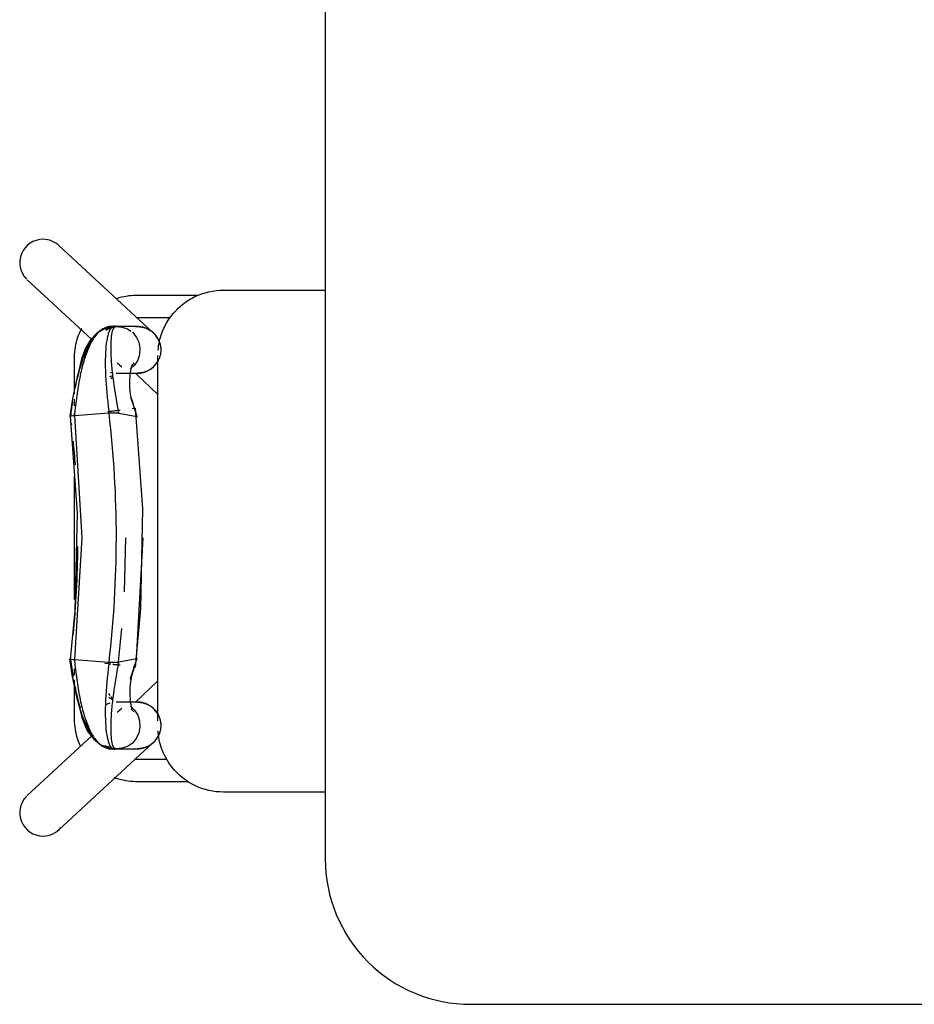
# Model space of a CAD drawing. Extents: x -6396 to 36856, y -3827 to 59454.
# Drawn here: x 7825 to 8440, y 14706 to 15383 of the extents above; entities that cross this region are included whole.
import ezdxf

# ---------------------------------------------------------------- set-up
doc = ezdxf.new("R2010")
doc.units = 0
doc.layers.add('X-2969-F$0$I-FURN', color=11, linetype='CONTINUOUS')
doc.layers.add('X-XREF', color=7, linetype='CONTINUOUS')

# ---------------------------------------------------------------- blocks, each defined once
blk = doc.blocks.new('X-2969-F')
at = {"layer": 'X-2969-F$0$I-FURN'}
for p, q in [((-14706.33, 8135.12), (-14706.33, 8660.12)), ((-16406.33, 8035.12), (-14806.33, 8035.12)), ((-15197.19, 7965.12), (-15197.19, 8035.12)), ((-14852.19, 8035.12), (-14852.19, 7965.12)), ((-15193.48, 7947.73), (-15193.48, 7905.12)), ((-14859.57, 7905.12), (-14859.57, 7940.95)), ((-15178.48, 7905.12), (-15178.48, 7928.82)), ((-14874.57, 7926.53), (-14874.57, 7905.12)), ((-15167.28, 7917.61), (-15166.81, 7918.05)), ((-15166.81, 7918.05), (-15166.33, 7918.46)), ((-15166.33, 7918.46), (-15165.83, 7918.86)), ((-15165.83, 7918.86), (-15165.31, 7919.24)), ((-15165.31, 7919.24), (-15164.78, 7919.59)), ((-15164.78, 7919.59), (-15164.23, 7919.93)), ((-15164.23, 7919.93), (-15163.68, 7920.24)), ((-15163.68, 7920.24), (-15163.11, 7920.53)), ((-15163.11, 7920.53), (-15162.52, 7920.8)), ((-15162.52, 7920.8), (-15161.93, 7921.04)), ((-15161.93, 7921.04), (-15161.33, 7921.26)), ((-15161.33, 7921.26), (-15160.72, 7921.46)), ((-15160.72, 7921.46), (-15160.11, 7921.63)), ((-15160.11, 7921.63), (-15159.48, 7921.78)), ((-15159.48, 7921.78), (-15158.85, 7921.9)), ((-15158.85, 7921.9), (-15158.22, 7921.99)), ((-15158.22, 7921.99), (-15157.59, 7922.07)), ((-15157.59, 7922.07), (-15156.95, 7922.11)), ((-15156.95, 7922.11), (-15156.31, 7922.13)), ((-15156.31, 7922.13), (-15156.13, 7922.13)), ((-15156.13, 7922.13), (-15155.5, 7922.12)), ((-15155.5, 7922.12), (-15154.86, 7922.08)), ((-15154.86, 7922.08), (-15154.22, 7922.02)), ((-15154.22, 7922.02), (-15153.59, 7921.93)), ((-15153.59, 7921.93), (-15152.96, 7921.81)), ((-15152.96, 7921.81), (-15152.33, 7921.67)), ((-15152.33, 7921.67), (-15151.71, 7921.51)), ((-14901.27, 7920.12), (-15152.19, 7920.12)), ((-15151.71, 7921.51), (-15151.1, 7921.32)), ((-15151.1, 7921.32), (-15150.5, 7921.11)), ((-15150.5, 7921.11), (-15149.9, 7920.87)), ((-15149.9, 7920.87), (-15149.32, 7920.61)), ((-15149.32, 7920.61), (-15148.75, 7920.32)), ((-15148.75, 7920.32), (-15148.18, 7920.02)), ((-15148.18, 7920.02), (-15147.64, 7919.69)), ((-15147.64, 7919.69), (-15147.1, 7919.34)), ((-15147.1, 7919.34), (-15146.58, 7918.96)), ((-15146.58, 7918.96), (-15146.07, 7918.57)), ((-15146.07, 7918.57), (-15145.58, 7918.16)), ((-15145.58, 7918.16), (-15145.11, 7917.73)), ((-15139.6, 7905.27), (-15125.55, 7920.12)), ((-14928.58, 7920.12), (-14913.85, 7904.55)), ((-14909.15, 7917.61), (-14908.68, 7918.05)), ((-14908.68, 7918.05), (-14908.19, 7918.46)), ((-14908.19, 7918.46), (-14907.69, 7918.86)), ((-14907.69, 7918.86), (-14907.18, 7919.24)), ((-14907.18, 7919.24), (-14906.64, 7919.59)), ((-14906.64, 7919.59), (-14906.1, 7919.93)), ((-14906.1, 7919.93), (-14905.54, 7920.24)), ((-14905.54, 7920.24), (-14904.97, 7920.53)), ((-14904.97, 7920.53), (-14904.39, 7920.8)), ((-14904.39, 7920.8), (-14903.8, 7921.04)), ((-14903.8, 7921.04), (-14903.2, 7921.26)), ((-14903.2, 7921.26), (-14902.59, 7921.46)), ((-14902.59, 7921.46), (-14901.97, 7921.63)), ((-14901.97, 7921.63), (-14901.35, 7921.78)), ((-14901.35, 7921.78), (-14900.72, 7921.9)), ((-14900.72, 7921.9), (-14900.09, 7921.99)), ((-14900.09, 7921.99), (-14899.45, 7922.07)), ((-14899.45, 7922.07), (-14898.81, 7922.11)), ((-14898.81, 7922.11), (-14898.17, 7922.13)), ((-14898.17, 7922.13), (-14898, 7922.13)), ((-14898, 7922.13), (-14897.36, 7922.12)), ((-14897.36, 7922.12), (-14896.72, 7922.08)), ((-14896.72, 7922.08), (-14896.08, 7922.02)), ((-14896.08, 7922.02), (-14895.45, 7921.93)), ((-14895.45, 7921.93), (-14894.82, 7921.81)), ((-14894.82, 7921.81), (-14894.2, 7921.67)), ((-14894.2, 7921.67), (-14893.58, 7921.51)), ((-14893.58, 7921.51), (-14892.97, 7921.32)), ((-14892.97, 7921.32), (-14892.36, 7921.11)), ((-14892.36, 7921.11), (-14891.77, 7920.87)), ((-14891.77, 7920.87), (-14891.18, 7920.61)), ((-14891.18, 7920.61), (-14890.61, 7920.32)), ((-14890.61, 7920.32), (-14890.05, 7920.02)), ((-14890.05, 7920.02), (-14889.5, 7919.69)), ((-14889.5, 7919.69), (-14888.97, 7919.34)), ((-14888.97, 7919.34), (-14888.44, 7918.96)), ((-14888.44, 7918.96), (-14887.94, 7918.57)), ((-14887.94, 7918.57), (-14887.45, 7918.16)), ((-14887.45, 7918.16), (-14886.98, 7917.73)), ((-15167.89, 7916.97), (-15227.89, 7851.97)), ((-15171.32, 7911.16), (-15171.11, 7911.77)), ((-15171.11, 7911.77), (-15170.87, 7912.36)), ((-15170.87, 7912.36), (-15170.61, 7912.95)), ((-15170.61, 7912.95), (-15170.33, 7913.52)), ((-15170.33, 7913.52), (-15170.02, 7914.08)), ((-15170.02, 7914.08), (-15169.69, 7914.63)), ((-15169.69, 7914.63), (-15169.34, 7915.17)), ((-15169.34, 7915.17), (-15168.97, 7915.69)), ((-15168.97, 7915.69), (-15168.58, 7916.19)), ((-15168.58, 7916.19), (-15168.16, 7916.68)), ((-15168.16, 7916.68), (-15167.73, 7917.15)), ((-15167.73, 7917.15), (-15167.28, 7917.61)), ((-15145.11, 7917.73), (-15144.66, 7917.28)), ((-15144.66, 7917.28), (-15144.22, 7916.81)), ((-15144.22, 7916.81), (-15143.8, 7916.33)), ((-15143.8, 7916.33), (-15143.41, 7915.82)), ((-15143.41, 7915.82), (-15143.03, 7915.31)), ((-15143.03, 7915.31), (-15142.67, 7914.78)), ((-15142.67, 7914.78), (-15142.34, 7914.23)), ((-15142.34, 7914.23), (-15142.02, 7913.67)), ((-15142.02, 7913.67), (-15141.73, 7913.1)), ((-15141.73, 7913.1), (-15141.47, 7912.52)), ((-15141.47, 7912.52), (-15141.22, 7911.93)), ((-15141.22, 7911.93), (-15141, 7911.33)), ((-15141, 7911.33), (-15140.81, 7910.72)), ((-14913.19, 7911.16), (-14912.97, 7911.77)), ((-14912.97, 7911.77), (-14912.74, 7912.36)), ((-14912.74, 7912.36), (-14912.48, 7912.95)), ((-14912.48, 7912.95), (-14912.19, 7913.52)), ((-14912.19, 7913.52), (-14911.88, 7914.08)), ((-14911.88, 7914.08), (-14911.56, 7914.63)), ((-14911.56, 7914.63), (-14911.21, 7915.17)), ((-14911.21, 7915.17), (-14910.83, 7915.69)), ((-14910.83, 7915.69), (-14910.44, 7916.19)), ((-14910.44, 7916.19), (-14910.03, 7916.68)), ((-14910.03, 7916.68), (-14909.6, 7917.15)), ((-14909.6, 7917.15), (-14909.15, 7917.61)), ((-14886.98, 7917.73), (-14886.52, 7917.28)), ((-14886.52, 7917.28), (-14886.09, 7916.81)), ((-14826.25, 7851.97), (-14886.25, 7916.97)), ((-14886.09, 7916.81), (-14885.67, 7916.33)), ((-14885.67, 7916.33), (-14885.27, 7915.82)), ((-14885.27, 7915.82), (-14884.89, 7915.31)), ((-14884.89, 7915.31), (-14884.54, 7914.78)), ((-14884.54, 7914.78), (-14884.2, 7914.23)), ((-14884.2, 7914.23), (-14883.89, 7913.67)), ((-14883.89, 7913.67), (-14883.6, 7913.1)), ((-14883.6, 7913.1), (-14883.33, 7912.52)), ((-14883.33, 7912.52), (-14883.09, 7911.93)), ((-14883.09, 7911.93), (-14882.87, 7911.33)), ((-14882.87, 7911.33), (-14882.67, 7910.72)), ((-15193.48, 7905.12), (-15193.44, 7903.42)), ((-15172.13, 7906.13), (-15172.12, 7906.77)), ((-15172.13, 7906.12), (-15172.13, 7906.13)), ((-15172.13, 7906.13), (-15172.13, 7905.95)), ((-15172.13, 7905.95), (-15172.13, 7905.39)), ((-15172.13, 7905.39), (-15172.13, 7904.46)), ((-15172.13, 7904.46), (-15172.13, 7903.16)), ((-15172.12, 7906.77), (-15172.08, 7907.41)), ((-15172.08, 7907.41), (-15172.02, 7908.05)), ((-15172.02, 7908.05), (-15171.93, 7908.68)), ((-15171.93, 7908.68), (-15171.82, 7909.31)), ((-15171.82, 7909.31), (-15171.68, 7909.93)), ((-15171.68, 7909.93), (-15171.51, 7910.55)), ((-15171.51, 7910.55), (-15171.32, 7911.16)), ((-15168.21, 7902.55), (-15165.07, 7905.19)), ((-15165.07, 7905.19), (-15161.33, 7906.98)), ((-15161.33, 7906.98), (-15157.23, 7907.79)), ((-15157.23, 7907.79), (-15153.07, 7907.56)), ((-15153.07, 7907.56), (-15149.11, 7906.32)), ((-15149.11, 7906.32), (-15145.64, 7904.14)), ((-15140.81, 7910.72), (-15140.64, 7910.1)), ((-15140.64, 7910.1), (-15140.49, 7909.48)), ((-15140.49, 7909.48), (-15140.37, 7908.85)), ((-15140.37, 7908.85), (-15140.27, 7908.22)), ((-15140.27, 7908.22), (-15140.2, 7907.58)), ((-15140.2, 7907.58), (-15140.16, 7906.94)), ((-15140.16, 7906.94), (-15140.14, 7906.3)), ((-15140.14, 7906.3), (-15140.13, 7906.13)), ((-15140.13, 7905.96), (-15140.13, 7906.13)), ((-15140.13, 7906.13), (-15140.13, 7906.12)), ((-15140.13, 7905.42), (-15140.13, 7905.96)), ((-15140.13, 7904.5), (-15140.13, 7905.42)), ((-15140.13, 7903.22), (-15140.13, 7904.5)), ((-15123.97, 7901.36), (-15110.55, 7905.53)), ((-15116.02, 7904.41), (-15047.18, 7909.47)), ((-15115.79, 7902.51), (-15116.02, 7904.42)), ((-15110.03, 7905.67), (-15112.51, 7893.17)), ((-15110.55, 7905.53), (-15110, 7905.69)), ((-15109.95, 7905.66), (-15110, 7905.69)), ((-15109.85, 7905.42), (-15109.95, 7905.66)), ((-15109.75, 7904.95), (-15109.85, 7905.42)), ((-15047.18, 7909.47), (-14978.17, 7908.13)), ((-15027.05, 7909.72), (-14944.11, 7905.09)), ((-14978.17, 7908.13), (-14938.09, 7904.41)), ((-14944.28, 7905.42), (-14944.38, 7904.95)), ((-14944.19, 7905.66), (-14944.28, 7905.42)), ((-14944.13, 7905.69), (-14944.19, 7905.66)), ((-14943.59, 7905.53), (-14944.13, 7905.69)), ((-14941.62, 7893.17), (-14944.1, 7905.67)), ((-14930.17, 7901.36), (-14943.59, 7905.53)), ((-14941.24, 7904.76), (-14938.09, 7904.39)), ((-14914, 7906.13), (-14913.99, 7906.77)), ((-14914, 7906.12), (-14914, 7906.13)), ((-14914, 7906.13), (-14914, 7905.95)), ((-14914, 7905.95), (-14914, 7905.39)), ((-14914, 7905.39), (-14914, 7904.46)), ((-14914, 7904.46), (-14914, 7903.16)), ((-14913.99, 7906.77), (-14913.95, 7907.41)), ((-14913.95, 7907.41), (-14913.88, 7908.05)), ((-14913.88, 7908.05), (-14913.8, 7908.68)), ((-14913.8, 7908.68), (-14913.68, 7909.31)), ((-14913.68, 7909.31), (-14913.54, 7909.93)), ((-14913.54, 7909.93), (-14913.38, 7910.55)), ((-14913.38, 7910.55), (-14913.19, 7911.16)), ((-14908.5, 7904.14), (-14905.02, 7906.32)), ((-14905.02, 7906.32), (-14901.07, 7907.56)), ((-14901.07, 7907.56), (-14896.9, 7907.79)), ((-14896.9, 7907.79), (-14892.81, 7906.98)), ((-14892.81, 7906.98), (-14889.06, 7905.19)), ((-14889.06, 7905.19), (-14885.93, 7902.55)), ((-14882.67, 7910.72), (-14882.5, 7910.1)), ((-14882.5, 7910.1), (-14882.35, 7909.48)), ((-14882.35, 7909.48), (-14882.23, 7908.85)), ((-14882.23, 7908.85), (-14882.14, 7908.22)), ((-14882.14, 7908.22), (-14882.07, 7907.58)), ((-14882.07, 7907.58), (-14882.02, 7906.94)), ((-14882.02, 7906.94), (-14882, 7906.3)), ((-14882, 7906.3), (-14882, 7906.13)), ((-14882, 7905.96), (-14882, 7906.13)), ((-14882, 7906.13), (-14882, 7906.12)), ((-14882, 7905.42), (-14882, 7905.96)), ((-14882, 7904.5), (-14882, 7905.42)), ((-14882, 7903.22), (-14882, 7904.5)), ((-14874.57, 7905.12), (-14874.59, 7904.02)), ((-14859.62, 7902.96), (-14859.57, 7904.66)), ((-14859.57, 7904.66), (-14859.57, 7905.12)), ((-15193.44, 7903.42), (-15193.34, 7901.72)), ((-15193.34, 7901.72), (-15193.17, 7900.03)), ((-15193.17, 7900.03), (-15192.93, 7898.35)), ((-15192.93, 7898.35), (-15192.63, 7896.68)), ((-15172.13, 7903.16), (-15172.13, 7901.5)), ((-15172.13, 7901.5), (-15172.13, 7899.47)), ((-15172.13, 7899.47), (-15172.13, 7897.08)), ((-15171.85, 7895.45), (-15170.51, 7899.22)), ((-15170.51, 7899.22), (-15169.11, 7901.46)), ((-15145.64, 7904.14), (-15142.89, 7901.16)), ((-15144.36, 7902.04), (-15144.45, 7902.08)), ((-15143.99, 7901.91), (-15144.36, 7902.04)), ((-15143.19, 7901.69), (-15143.99, 7901.91)), ((-15141.81, 7901.41), (-15143.19, 7901.69)), ((-15140.04, 7901.15), (-15141.81, 7901.41)), ((-15140.13, 7901.57), (-15140.13, 7903.22)), ((-15140.13, 7899.56), (-15140.13, 7901.57)), ((-15140.13, 7897.18), (-15140.13, 7899.56)), ((-15137.92, 7900.96), (-15140.04, 7901.15)), ((-15135.54, 7900.86), (-15137.92, 7900.96)), ((-15133, 7900.84), (-15135.54, 7900.86)), ((-15130.45, 7900.93), (-15133, 7900.84)), ((-15128.03, 7901.11), (-15130.45, 7900.93)), ((-15125.81, 7901.36), (-15128.03, 7901.11)), ((-15123.84, 7901.68), (-15125.81, 7901.36)), ((-15122.11, 7902.05), (-15123.84, 7901.68)), ((-15120.62, 7902.48), (-15122.11, 7902.05)), ((-14989.74, 7897.13), (-15027.05, 7898.08)), ((-14938.09, 7904.39), (-14938.24, 7903.08)), ((-14933.51, 7902.48), (-14932.02, 7902.05)), ((-14932.02, 7902.05), (-14930.3, 7901.68)), ((-14930.3, 7901.68), (-14928.32, 7901.36)), ((-14928.32, 7901.36), (-14926.11, 7901.11)), ((-14926.11, 7901.11), (-14923.68, 7900.93)), ((-14923.68, 7900.93), (-14921.14, 7900.84)), ((-14921.14, 7900.84), (-14918.6, 7900.86)), ((-14918.6, 7900.86), (-14916.22, 7900.96)), ((-14916.22, 7900.96), (-14914.1, 7901.15)), ((-14914.1, 7901.15), (-14912.32, 7901.41)), ((-14914, 7903.16), (-14914, 7901.5)), ((-14914, 7901.5), (-14914, 7899.47)), ((-14914, 7899.47), (-14914, 7897.08)), ((-14912.32, 7901.41), (-14910.95, 7901.69)), ((-14911.19, 7901.23), (-14908.5, 7904.14)), ((-14910.95, 7901.69), (-14910.15, 7901.91)), ((-14910.15, 7901.91), (-14909.77, 7902.04)), ((-14909.77, 7902.04), (-14909.68, 7902.08)), ((-14885.93, 7902.55), (-14883.63, 7899.22)), ((-14883.63, 7899.22), (-14882.29, 7895.45)), ((-14882, 7901.57), (-14882, 7903.22)), ((-14882, 7899.56), (-14882, 7901.57)), ((-14882, 7897.18), (-14882, 7899.56)), ((-14860.51, 7896.23), (-14860.19, 7897.9)), ((-14860.19, 7897.9), (-14859.93, 7899.58)), ((-14859.93, 7899.58), (-14859.74, 7901.27)), ((-14859.74, 7901.27), (-14859.62, 7902.96)), ((-15192.63, 7896.68), (-15192.26, 7895.02)), ((-15192.26, 7895.02), (-15191.82, 7893.38)), ((-15191.82, 7893.38), (-15191.32, 7891.75)), ((-15172.44, 7890.57), (-15172.13, 7891.49)), ((-15172.17, 7891.07), (-15172.11, 7893.71)), ((-15172.13, 7897.08), (-15172.13, 7894.33)), ((-15172.13, 7891.49), (-15171.85, 7895.45)), ((-15172.13, 7894.33), (-15172.13, 7891.36)), ((-15171.29, 7887.6), (-15172.13, 7891.49)), ((-15147.33, 7892.07), (-15144.37, 7895.27)), ((-15140.13, 7894.45), (-15140.13, 7897.18)), ((-15140.13, 7891.36), (-15140.13, 7894.45)), ((-15114.63, 7892.85), (-15114.77, 7894.08)), ((-15112.64, 7891.68), (-15112.66, 7890.57)), ((-15112.59, 7892.56), (-15112.64, 7891.68)), ((-15112.51, 7893.17), (-15112.59, 7892.56)), ((-14939.5, 7892.83), (-14964.57, 7895.41)), ((-14941.55, 7892.56), (-14941.62, 7893.17)), ((-14941.5, 7891.68), (-14941.55, 7892.56)), ((-14941.47, 7890.57), (-14941.5, 7891.68)), ((-14939.33, 7894.09), (-14939.48, 7892.83)), ((-14914, 7897.08), (-14914, 7894.33)), ((-14914, 7894.33), (-14914, 7891.36)), ((-14909.76, 7895.27), (-14906.88, 7892.15)), ((-14882.01, 7891.49), (-14882.42, 7888.95)), ((-14882.29, 7895.45), (-14882.01, 7891.49)), ((-14881.96, 7891.07), (-14882.03, 7893.71)), ((-14881.7, 7890.57), (-14882.01, 7891.49)), ((-14882, 7894.45), (-14882, 7897.18)), ((-14882, 7891.36), (-14882, 7894.45)), ((-14862.37, 7889.96), (-14861.87, 7891.32)), ((-14861.87, 7891.32), (-14861.35, 7892.94)), ((-14861.35, 7892.94), (-14860.9, 7894.57)), ((-14860.9, 7894.57), (-14860.51, 7896.23)), ((-15172.43, 7889.48), (-15172.47, 7889.98)), ((-15172.33, 7887.97), (-15172.43, 7889.48)), ((-15172.01, 7889.05), (-15170.4, 7882.95)), ((-15171.77, 7885.04), (-15169.44, 7880.58)), ((-15169.68, 7884.41), (-15171.29, 7887.6)), ((-15113.77, 7885.7), (-15113.85, 7886.39)), ((-15112.66, 7890.57), (-15112.66, 7889.3)), ((-15112.66, 7889.3), (-15112.62, 7887.92)), ((-15112.62, 7887.92), (-15112.56, 7886.49)), ((-15112.56, 7886.49), (-15110.9, 7862.77)), ((-14943.24, 7862.77), (-14941.57, 7886.49)), ((-14941.57, 7886.49), (-14941.51, 7887.92)), ((-14941.51, 7887.92), (-14941.48, 7889.3)), ((-14941.48, 7889.3), (-14941.47, 7890.57)), ((-14940.26, 7886.37), (-14940.57, 7883.75)), ((-14884.71, 7880.97), (-14883.05, 7884.79)), ((-14882.37, 7885.04), (-14884.69, 7880.58)), ((-14882.84, 7887.6), (-14883.63, 7885.82)), ((-14883.05, 7884.79), (-14882.12, 7889.05)), ((-14881.67, 7889.98), (-14881.81, 7887.97)), ((-15170.4, 7882.95), (-15167.32, 7877.84)), ((-15169.44, 7880.58), (-15165.3, 7876.32)), ((-15167.32, 7877.84), (-15163, 7873.68)), ((-14884.69, 7880.58), (-14888.84, 7876.32)), ((-14888.46, 7876.01), (-14884.71, 7880.97)), ((-15204.37, 7830.27), (-15163.34, 7874.72)), ((-15165.3, 7876.32), (-15158.99, 7872.22)), ((-15163, 7873.68), (-15157.33, 7870.3)), ((-15158.99, 7872.22), (-15149.93, 7868.23)), ((-14895.14, 7872.22), (-14904.21, 7868.23)), ((-14903.49, 7867.77), (-14894.27, 7871.61)), ((-14888.84, 7876.32), (-14895.14, 7872.22)), ((-14894.27, 7871.61), (-14888.46, 7876.01)), ((-14890.76, 7874.69), (-14849.76, 7830.27)), ((-15170.88, 7867.57), (-15169.49, 7866.87)), ((-15169.49, 7866.87), (-15167.95, 7866.16)), ((-15167.95, 7866.16), (-15166.38, 7865.51)), ((-15166.38, 7865.51), (-15164.78, 7864.93)), ((-15164.78, 7864.93), (-15163.16, 7864.41)), ((-15163.16, 7864.41), (-15161.52, 7863.95)), ((-15161.52, 7863.95), (-15159.87, 7863.56)), ((-15157.33, 7870.3), (-15149.9, 7867.55)), ((-15149.93, 7868.23), (-15137.58, 7864.52)), ((-15149.9, 7867.55), (-15139.95, 7865.24)), ((-15139.95, 7865.24), (-15137.38, 7864.74)), ((-15137.58, 7864.52), (-15122.76, 7861.47)), ((-15137.38, 7864.74), (-15135.6, 7864.38)), ((-15135.6, 7864.38), (-15135.09, 7864.26)), ((-15027.05, 7868.07), (-15111.04, 7863.05)), ((-15110.66, 7859.9), (-15043.92, 7864.71)), ((-15043.92, 7864.71), (-14977.02, 7863.12)), ((-14943.22, 7863.04), (-15027.05, 7868.07)), ((-14916.56, 7864.52), (-14931.37, 7861.47)), ((-14919.04, 7864.26), (-14918.21, 7864.45)), ((-14918.21, 7864.45), (-14916.79, 7864.74)), ((-14916.79, 7864.74), (-14911.99, 7865.68)), ((-14904.21, 7868.23), (-14916.56, 7864.52)), ((-14911.99, 7865.68), (-14903.49, 7867.77)), ((-14893.62, 7863.47), (-14891.96, 7863.84)), ((-14891.96, 7863.84), (-14890.32, 7864.28)), ((-14890.32, 7864.28), (-14888.7, 7864.78)), ((-14888.7, 7864.78), (-14887.1, 7865.35)), ((-14887.1, 7865.35), (-14885.52, 7865.98)), ((-14885.52, 7865.98), (-14883.96, 7866.67)), ((-15159.87, 7863.56), (-15158.2, 7863.24)), ((-15158.2, 7863.24), (-15156.52, 7862.98)), ((-15156.52, 7862.98), (-15154.83, 7862.8)), ((-15154.83, 7862.8), (-15153.13, 7862.68)), ((-15153.13, 7862.68), (-15151.44, 7862.62)), ((-15151.44, 7862.62), (-15150.98, 7862.62)), ((-15150.98, 7862.62), (-15125.89, 7862.62)), ((-15122.76, 7861.47), (-15110.32, 7859.68)), ((-15122.16, 7862.62), (-15117.74, 7862.62)), ((-15112.76, 7862.62), (-15110.99, 7862.62)), ((-15110.9, 7862.77), (-15110.78, 7861.65)), ((-15110.78, 7861.65), (-15110.65, 7860.74)), ((-15110.65, 7860.74), (-15110.52, 7860.09)), ((-15110.52, 7860.09), (-15110.39, 7859.74)), ((-15110.39, 7859.74), (-15110.28, 7859.7)), ((-15110.28, 7859.7), (-15110.19, 7859.91)), ((-15069.51, 7862.62), (-14984.62, 7862.62)), ((-14977.02, 7863.12), (-14943.44, 7859.9)), ((-14943.96, 7859.97), (-14943.86, 7859.7)), ((-14943.86, 7859.7), (-14943.74, 7859.74)), ((-14931.37, 7861.47), (-14943.81, 7859.68)), ((-14943.74, 7859.74), (-14943.62, 7860.09)), ((-14943.62, 7860.09), (-14943.49, 7860.74)), ((-14943.49, 7860.74), (-14943.36, 7861.65)), ((-14943.36, 7861.65), (-14943.24, 7862.77)), ((-14936.81, 7862.62), (-14932.54, 7862.62)), ((-14929.01, 7862.62), (-14902.07, 7862.62)), ((-14902.07, 7862.62), (-14900.37, 7862.66)), ((-14900.37, 7862.66), (-14898.67, 7862.76)), ((-14898.67, 7862.76), (-14896.98, 7862.93)), ((-14896.98, 7862.93), (-14895.3, 7863.16)), ((-14895.3, 7863.16), (-14893.62, 7863.47))]:
    blk.add_line(p, q, dxfattribs=at)
for centre, radius, start, end in [((-14806.33, 8135.12), 100, 270, 0), ((-15156.13, 7906.12), 16, 135, 137.29061), ((-14898, 7906.12), 16, 42.70939, 45), ((-15156.13, 7906.12), 16, 167.8414, 180), ((-15156.13, 7906.12), 16, 0, 13.04811), ((-14898, 7906.12), 16, 166.95189, 180), ((-14898, 7906.12), 16, 0, 12.25554), ((-15216.13, 7841.12), 16, 135, 180), ((-14838, 7841.12), 16, 0, 50.69645), ((-15216.13, 7841.12), 16, 180, 315), ((-14838, 7841.12), 16, 225, 0)]:
    blk.add_arc(centre, radius, start, end, dxfattribs=at)
for centre, major_axis, ratio, start_param, end_param in [((-15156.13, 7906.12), (-16, 0), 0.999956, 5.044379, 6.373992), ((-15156.13, 7906.12), (-16, 0), 0.999956, 3.050786, 4.18879), ((-14898, 7906.12), (-16, 0), 0.999956, 5.235988, 6.373992), ((-14898, 7906.12), (-16, 0), 0.999956, 3.050786, 4.311531), ((-15156.13, 7891.36), (-16, 0), 0.936449, 3.926991, 4.124991), ((-14898, 7891.36), (-16, 0), 0.936449, 5.335234, 5.497787), ((-15156.13, 7891.36), (16, 0), 0.936449, 3.141593, 3.648338), ((-14898, 7891.36), (-16, 0), 0.936449, 2.617994, 3.141593), ((-15156.13, 7891.36), (-16, 0), 0.936449, 2.879793, 2.976634), ((-14898, 7891.36), (-16, 0), 0.936449, 0.292028, 0.497638)]:
    blk.add_ellipse(centre, major_axis=major_axis, ratio=ratio, start_param=start_param, end_param=end_param, dxfattribs=at)
for points, knots in [([(-15155.93, 7920.28), (-15158.03, 7920.45), (-15163.45, 7921.29), (-15171.85, 7924.22), (-15180.44, 7929.61), (-15187.63, 7936.78), (-15194.87, 7948.25), (-15197.19, 7958.37), (-15197.19, 7965.12)], [0.0530276, 0.0530276, 0.0530276, 0.0530276, 0.1428571, 0.2857143, 0.4285714, 0.5714286, 0.7142857, 1, 1, 1, 1]), ([(-14852.19, 7965.12), (-14852.19, 7958.37), (-14855.28, 7944.88), (-14867.15, 7930.06), (-14881.25, 7922.28), (-14890.31, 7920.46), (-14894.41, 7920.21)], [0, 0, 0, 0, 0.2857143, 0.5714286, 0.7857143, 0.9606097, 0.9606097, 0.9606097, 0.9606097]), ([(-15140.39, 7907.05), (-15140.39, 7907.27), (-15140.4, 7907.62), (-15140.43, 7908.1), (-15140.46, 7908.47), (-15140.51, 7908.84), (-15140.56, 7909.22), (-15140.63, 7909.6), (-15140.73, 7910.12), (-15140.89, 7910.77), (-15141.22, 7911.83), (-15141.55, 7912.61), (-15141.79, 7913.13)], [-0.8, -0.8, -0.8, -0.8, -0.7, -0.65, -0.6, -0.55, -0.5, -0.45, -0.4, -0.3, -0.2, 0, 0, 0, 0]), ([(-14912.34, 7913.13), (-14912.59, 7912.61), (-14912.92, 7911.83), (-14913.2, 7910.9), (-14913.34, 7910.38), (-14913.43, 7909.99), (-14913.51, 7909.6), (-14913.57, 7909.22), (-14913.62, 7908.84), (-14913.67, 7908.47), (-14913.7, 7908.1), (-14913.73, 7907.62), (-14913.74, 7907.27), (-14913.74, 7907.05)], [-1, -1, -1, -1, -0.8, -0.7, -0.65, -0.6, -0.55, -0.5, -0.45, -0.4, -0.35, -0.3, -0.2, -0.2, -0.2, -0.2]), ([(-15172.13, 7891.49), (-15172.5, 7890.73), (-15172.67, 7889.27), (-15170.77, 7887.25), (-15166.26, 7885.52), (-15159.02, 7884.32), (-15149.51, 7883.83), (-15135.05, 7884.14), (-15122.66, 7885.28), (-15113.95, 7886.32)], [0, 0, 0, 0, 0.125, 0.25, 0.375, 0.5, 0.625, 0.75, 0.9874358, 0.9874358, 0.9874358, 0.9874358]), ([(-15172.13, 7891.49), (-15172.39, 7890.4), (-15171.04, 7888.98), (-15164.44, 7887.82), (-15157.08, 7887.54), (-15147.79, 7887.96), (-15134.18, 7889.4), (-15122.73, 7891.27), (-15114.79, 7892.75)], [0, 0, 0, 0, 0.25, 0.375, 0.5, 0.625, 0.75, 0.9783529, 0.9783529, 0.9783529, 0.9783529]), ([(-15172.13, 7891.49), (-15172.16, 7889.56), (-15171.83, 7887.08), (-15170.89, 7884.67), (-15170.63, 7884.1)], [0, 0, 0, 0, 0.125, 0.1644448, 0.1644448, 0.1644448, 0.1644448]), ([(-14943.24, 7862.77), (-14933.86, 7863.62), (-14920.78, 7865.37), (-14905.67, 7869.01), (-14895.95, 7872.46), (-14888.5, 7876.63), (-14883.78, 7881.32), (-14881.67, 7886.3), (-14881.7, 7889.74), (-14882.01, 7891.49)], [-1, -1, -1, -1, -0.75, -0.625, -0.5, -0.375, -0.25, -0.125, 0, 0, 0, 0]), ([(-14940.15, 7886.32), (-14931.45, 7885.28), (-14919.08, 7884.14), (-14904.62, 7883.83), (-14895.11, 7884.32), (-14887.87, 7885.52), (-14883.36, 7887.25), (-14881.46, 7889.27), (-14881.63, 7890.73), (-14882.01, 7891.49)], [-0.9871441, -0.9871441, -0.9871441, -0.9871441, -0.75, -0.625, -0.5, -0.375, -0.25, -0.125, 0, 0, 0, 0]), ([(-14939.32, 7892.74), (-14931.38, 7891.27), (-14919.95, 7889.4), (-14906.34, 7887.96), (-14897.05, 7887.54), (-14889.7, 7887.82), (-14884.74, 7888.69), (-14882.19, 7889.94), (-14881.87, 7890.94), (-14882.01, 7891.49)], [-0.9780463, -0.9780463, -0.9780463, -0.9780463, -0.75, -0.625, -0.5, -0.375, -0.25, -0.125, 0, 0, 0, 0]), ([(-15169.37, 7880.64), (-15168.3, 7879.28), (-15165.26, 7876.42), (-15158.19, 7872.46), (-15148.47, 7869.01), (-15133.35, 7865.37), (-15120.27, 7863.62), (-15110.9, 7862.77)], [0.2689346, 0.2689346, 0.2689346, 0.2689346, 0.375, 0.5, 0.625, 0.75, 1, 1, 1, 1]), ([(-15158.34, 7872.44), (-15157.46, 7871.97), (-15155.08, 7870.76), (-15152.45, 7869.64), (-15150.76, 7868.99)], [0.4586164, 0.4586164, 0.4586164, 0.4586164, 0.5, 0.5663328, 0.5663328, 0.5663328, 0.5663328]), ([(-14900.82, 7870.03), (-14900.04, 7870.36), (-14898.32, 7871.14), (-14896.71, 7871.95), (-14895.85, 7872.41)], [-0.53210043, -0.53210043, -0.53210043, -0.53210043, -0.5, -0.45949545, -0.45949545, -0.45949545, -0.45949545]), ([(-15149.24, 7868.42), (-15148.22, 7868.04), (-15143.82, 7866.52), (-15137.32, 7864.72), (-15131.58, 7863.46), (-15129.72, 7863.08)], [0.5859542, 0.5859542, 0.5859542, 0.5859542, 0.625, 0.75, 0.8083833, 0.8083833, 0.8083833, 0.8083833]), ([(-14929.55, 7862.1), (-14925.88, 7862.76), (-14919.15, 7864.14), (-14912.92, 7865.8), (-14910.11, 7866.67)], [-0.8610638, -0.8610638, -0.8610638, -0.8610638, -0.75, -0.6499377, -0.6499377, -0.6499377, -0.6499377])]:
    blk.add_open_spline(points, degree=3, knots=knots, dxfattribs=at)
for points in [[(-15114.09, 7904.48), (-15112.86, 7904.85), (-15111.57, 7905.22), (-15110.21, 7905.61)], [(-14944.1, 7905.67), (-14942.65, 7905.25), (-14941.26, 7904.84), (-14939.94, 7904.45)], [(-15123.87, 7901.39), (-15121.71, 7902.14), (-15119.21, 7902.94), (-15116.34, 7903.81)], [(-14937.76, 7903.8), (-14934.51, 7902.81), (-14931.72, 7901.92), (-14929.39, 7901.09)], [(-15172.13, 7891.49), (-15172.43, 7889.74), (-15172.46, 7886.3), (-15171.06, 7882.98), (-15169.92, 7881.36)], [(-15113.85, 7886.39), (-15113.91, 7886.86), (-15114.02, 7887.79), (-15114.18, 7889.15), (-15114.33, 7890.39), (-15114.46, 7891.46), (-15114.56, 7892.3), (-15114.61, 7892.69), (-15114.62, 7892.83)], [(-15114.1, 7892.88), (-15113.57, 7892.97), (-15113.04, 7893.07), (-15112.51, 7893.17)], [(-15027.05, 7891.57), (-15055.61, 7891.58), (-15084.17, 7889.9), (-15112.54, 7886.55)], [(-14941.6, 7886.53), (-14969.95, 7889.89), (-14998.5, 7891.57), (-15027.05, 7891.57)], [(-14941.62, 7893.17), (-14941.05, 7893.06), (-14940.48, 7892.96), (-14939.91, 7892.85)], [(-14939.48, 7892.83), (-14939.5, 7892.68), (-14939.54, 7892.29), (-14939.64, 7891.44), (-14939.77, 7890.37), (-14939.87, 7889.54), (-14939.93, 7889.11)], [(-14884.56, 7882.12), (-14882.71, 7885.1), (-14881.95, 7888.25), (-14882.01, 7891.49)], [(-15137.51, 7887.14), (-15137.86, 7887.68), (-15138.19, 7888.25), (-15138.5, 7888.83)], [(-15137.45, 7889.02), (-15137.05, 7888.56), (-15136.63, 7888.12), (-15136.2, 7887.7)], [(-15113.82, 7886.34), (-15113.4, 7886.39), (-15112.98, 7886.44), (-15112.56, 7886.49)], [(-14940.26, 7886.37), (-14940.69, 7886.42), (-14941.13, 7886.47), (-14941.57, 7886.52)], [(-14940.09, 7887.76), (-14940.14, 7887.3), (-14940.2, 7886.83), (-14940.26, 7886.37)], [(-14919.85, 7886.06), (-14919.41, 7886.4), (-14918.97, 7886.76), (-14918.55, 7887.14)], [(-14917.94, 7887.7), (-14917.51, 7888.12), (-14917.09, 7888.55), (-14916.68, 7889.02)], [(-14915.63, 7888.83), (-14916.08, 7887.98), (-14916.58, 7887.18), (-14917.11, 7886.42)], [(-14960.14, 7861.96), (-14980.34, 7863.9), (-15000.63, 7864.96), (-15020.92, 7865.14)], [(-15120.31, 7861.38), (-15117.2, 7860.89), (-15114.01, 7860.44), (-15110.72, 7860.04)], [(-15110.91, 7861.92), (-15110.95, 7862.26), (-15110.99, 7862.64), (-15111.04, 7863.05)], [(-15110.66, 7859.91), (-15110.66, 7859.9), (-15110.66, 7859.9), (-15110.66, 7859.9)], [(-15104.42, 7860.9), (-15104.83, 7860.86), (-15105.25, 7860.81), (-15105.67, 7860.76)], [(-15077.24, 7863.38), (-15082.65, 7862.99), (-15088.06, 7862.54), (-15093.45, 7862.03)], [(-14943.44, 7859.9), (-14943.44, 7859.9), (-14943.44, 7859.9), (-14943.44, 7859.91)], [(-14943.39, 7860.34), (-14943.41, 7860.17), (-14943.42, 7860.05), (-14943.43, 7859.98)], [(-14943.38, 7860.04), (-14939.13, 7860.56), (-14935.03, 7861.16), (-14931.08, 7861.83)]]:
    blk.add_open_spline(points, degree=3, dxfattribs=at)

msp = doc.modelspace()

# ---------------------------------------------------------------- block references
at = {"layer": 'X-XREF', "rotation": 270}
msp.add_blockref('X-2969-F', (0, 0), dxfattribs=at)

doc.saveas('drawing.dxf')
